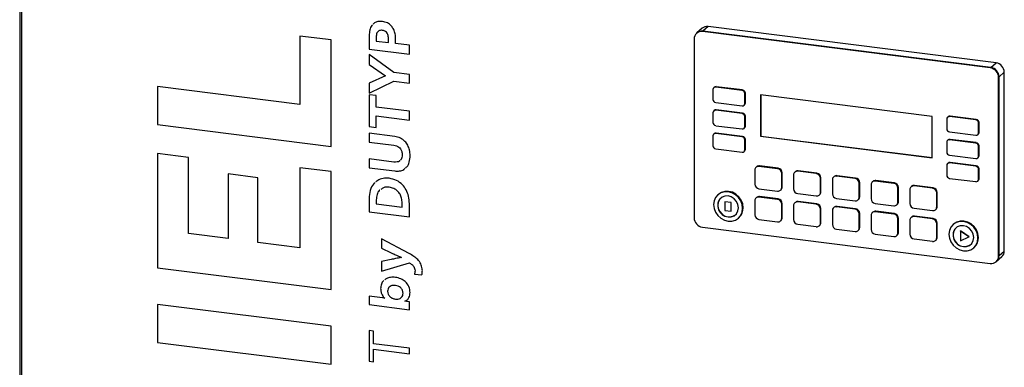
# Model space of a CAD drawing. Units: millimetres. Extents: x 4 to 416, y 4 to 293.
# Drawn here: x 320 to 354, y 185 to 196 of the extents above; entities that cross this region are included whole.
import ezdxf

# ---------------------------------------------------------------- set-up
doc = ezdxf.new("R2010")
doc.units = ezdxf.units.MM

msp = doc.modelspace()

# ---------------------------------------------------------------- linework, layer by layer
at = {"color": 7, "linetype": 'Continuous', "lineweight": 25}
for p, q in [((320.463, 207.704), (320.463, 156.604)), ((320.527, 207.673), (320.527, 156.573)), ((332.718, 196.136), (332.718, 196.136)), ((343.35, 196.051), (343.333, 196.036)), ((343.527, 196.207), (343.35, 196.051)), ((343.549, 196.109), (343.531, 196.094)), ((353.259, 194.868), (343.531, 196.094)), ((343.726, 196.265), (343.549, 196.109)), ((353.277, 194.884), (343.549, 196.109)), ((353.454, 195.04), (343.726, 196.265)), ((330.984, 195.813), (329.932, 195.945)), ((329.932, 195.945), (329.932, 193.637)), ((329.932, 195.945), (329.932, 193.637)), ((330.984, 192.221), (330.984, 195.813)), ((332.27, 195.958), (332.27, 195.506)), ((332.27, 195.958), (332.27, 195.506)), ((332.27, 195.958), (332.27, 195.958)), ((332.514, 195.935), (332.514, 195.773)), ((332.514, 195.773), (332.92, 195.722)), ((332.92, 195.722), (332.92, 195.892)), ((332.92, 195.722), (332.92, 195.892)), ((332.92, 195.892), (332.92, 195.892)), ((332.92, 195.722), (332.92, 195.722)), ((333.165, 195.691), (333.165, 195.846)), ((333.63, 195.633), (333.165, 195.691)), ((343.25, 195.846), (343.25, 189.812)), ((332.27, 195.506), (333.63, 195.335)), ((332.27, 195.506), (333.63, 195.335)), ((332.27, 195.506), (332.27, 195.506)), ((333.103, 194.714), (332.27, 195.325)), ((332.27, 195.325), (332.27, 194.989)), ((332.27, 195.325), (332.27, 194.989)), ((333.63, 195.335), (333.63, 195.633)), ((332.27, 194.989), (332.827, 194.6)), ((332.27, 194.989), (332.827, 194.6)), ((332.27, 194.989), (332.27, 194.989)), ((353.277, 194.884), (353.454, 195.04)), ((333.63, 194.648), (333.103, 194.714)), ((333.63, 194.35), (333.63, 194.648)), ((353.277, 194.884), (353.259, 194.868)), ((353.734, 194.721), (353.558, 194.565)), ((353.734, 188.687), (353.734, 194.721)), ((332.827, 194.6), (332.27, 194.352)), ((332.27, 194.018), (333.103, 194.417)), ((332.27, 194.018), (333.103, 194.417)), ((332.27, 194.352), (332.27, 194.018)), ((332.27, 194.352), (332.27, 194.018)), ((332.827, 194.6), (332.827, 194.6)), ((333.103, 194.417), (333.63, 194.35)), ((333.103, 194.417), (333.63, 194.35)), ((333.103, 194.417), (333.103, 194.417)), ((353.558, 194.565), (353.54, 194.55)), ((353.54, 188.516), (353.54, 194.55)), ((353.558, 188.531), (353.558, 194.565)), ((329.932, 193.637), (325.115, 194.244)), ((325.115, 194.244), (325.115, 192.96)), ((325.115, 194.244), (325.115, 192.96)), ((332.27, 194.018), (332.27, 194.018)), ((343.89, 194.137), (343.89, 193.807)), ((343.935, 194.216), (343.918, 194.2)), ((343.984, 194.22), (344.002, 194.235)), ((344.872, 194.108), (343.984, 194.22)), ((344.89, 194.123), (344.002, 194.235)), ((344.872, 194.108), (344.89, 194.123)), ((344.966, 194.002), (344.984, 194.017)), ((344.966, 193.672), (344.966, 194.002)), ((344.984, 193.687), (344.984, 194.017)), ((332.514, 193.935), (332.27, 193.965)), ((332.27, 193.965), (332.27, 192.89)), ((332.27, 193.965), (332.27, 192.89)), ((332.514, 193.545), (332.514, 193.935)), ((343.984, 193.701), (344.872, 193.589)), ((344.966, 193.672), (344.984, 193.687)), ((345.495, 193.961), (345.495, 192.561)), ((351.295, 193.23), (345.495, 193.961)), ((345.504, 193.959), (345.504, 192.568)), ((329.932, 193.637), (329.932, 193.637)), ((333.63, 193.404), (332.514, 193.545)), ((333.63, 193.107), (333.63, 193.404)), ((343.89, 193.355), (343.89, 193.025)), ((343.935, 193.433), (343.918, 193.418)), ((343.984, 193.437), (344.002, 193.453)), ((344.872, 193.325), (343.984, 193.437)), ((344.89, 193.341), (344.002, 193.453)), ((344.872, 193.325), (344.89, 193.341)), ((344.939, 193.608), (344.956, 193.624)), ((332.514, 192.859), (332.514, 193.247)), ((332.514, 193.247), (333.63, 193.107)), ((332.514, 193.247), (333.63, 193.107)), ((332.514, 193.247), (332.514, 193.247)), ((344.966, 193.219), (344.984, 193.235)), ((344.966, 192.889), (344.966, 193.219)), ((344.984, 192.905), (344.984, 193.235)), ((351.295, 191.83), (351.295, 193.23)), ((351.789, 193.142), (351.789, 192.812)), ((351.834, 193.221), (351.816, 193.205)), ((351.883, 193.224), (351.9, 193.24)), ((352.771, 193.112), (351.883, 193.224)), ((352.789, 193.128), (351.9, 193.24)), ((352.771, 193.112), (352.789, 193.128)), ((352.865, 193.006), (352.882, 193.022)), ((352.865, 192.676), (352.865, 193.006)), ((352.882, 192.692), (352.882, 193.022)), ((325.115, 192.96), (330.984, 192.221)), ((325.115, 192.96), (330.984, 192.221)), ((325.115, 192.96), (325.115, 192.96)), ((332.27, 192.89), (332.514, 192.859)), ((332.27, 192.89), (332.514, 192.859)), ((332.27, 192.89), (332.27, 192.89)), ((333.135, 192.553), (332.27, 192.662)), ((332.27, 192.662), (332.27, 192.365)), ((332.27, 192.662), (332.27, 192.365)), ((343.935, 192.651), (343.918, 192.635)), ((343.984, 192.918), (344.872, 192.807)), ((343.984, 192.655), (344.002, 192.67)), ((344.872, 192.543), (343.984, 192.655)), ((344.89, 192.558), (344.002, 192.67)), ((344.939, 192.826), (344.956, 192.841)), ((344.966, 192.889), (344.984, 192.905)), ((351.883, 192.706), (352.771, 192.594)), ((352.865, 192.676), (352.882, 192.692)), ((332.27, 192.365), (333.107, 192.259)), ((332.27, 192.365), (333.107, 192.259)), ((332.27, 192.365), (332.27, 192.365)), ((343.89, 192.572), (343.89, 192.242)), ((344.872, 192.543), (344.89, 192.558)), ((344.966, 192.436), (344.984, 192.452)), ((344.966, 192.106), (344.966, 192.436)), ((344.984, 192.122), (344.984, 192.452)), ((345.504, 192.568), (345.495, 192.561)), ((345.495, 192.561), (351.295, 191.83)), ((345.504, 192.568), (351.295, 191.839)), ((351.789, 192.359), (351.789, 192.029)), ((351.834, 192.438), (351.816, 192.423)), ((351.883, 192.442), (351.9, 192.457)), ((352.771, 192.33), (351.883, 192.442)), ((352.789, 192.346), (351.9, 192.457)), ((352.771, 192.33), (352.789, 192.346)), ((352.837, 192.613), (352.855, 192.629)), ((326.166, 191.85), (325.115, 191.982)), ((325.115, 191.982), (325.115, 188.124)), ((325.115, 191.982), (325.115, 188.124)), ((333.107, 192.259), (333.107, 192.259)), ((343.984, 192.136), (344.872, 192.024)), ((344.939, 192.043), (344.956, 192.059)), ((344.966, 192.106), (344.984, 192.122)), ((352.865, 192.224), (352.882, 192.239)), ((352.865, 191.894), (352.865, 192.224)), ((352.882, 191.909), (352.882, 192.239)), ((326.166, 189.274), (326.166, 191.85)), ((333.107, 191.691), (332.27, 191.797)), ((332.27, 191.797), (332.27, 191.499)), ((332.27, 191.797), (332.27, 191.499)), ((333.39, 191.94), (333.39, 191.94)), ((351.834, 191.656), (351.816, 191.64)), ((351.883, 191.923), (352.771, 191.811)), ((351.883, 191.659), (351.9, 191.675)), ((352.771, 191.547), (351.883, 191.659)), ((352.789, 191.563), (351.9, 191.675)), ((352.837, 191.831), (352.855, 191.846)), ((352.865, 191.894), (352.882, 191.909)), ((330.984, 191.368), (329.932, 191.5)), ((329.932, 191.5), (329.932, 188.8)), ((329.932, 191.5), (329.932, 188.8)), ((330.984, 187.384), (330.984, 191.368)), ((332.27, 191.499), (333.135, 191.39)), ((332.27, 191.499), (333.135, 191.39)), ((332.27, 191.499), (332.27, 191.499)), ((333.135, 191.39), (333.135, 191.39)), ((345.305, 191.421), (345.305, 190.95)), ((345.363, 191.532), (345.346, 191.516)), ((345.445, 191.545), (345.463, 191.561)), ((346.072, 191.466), (345.445, 191.545)), ((346.089, 191.482), (345.463, 191.561)), ((346.072, 191.466), (346.089, 191.482)), ((346.212, 191.307), (346.23, 191.322)), ((346.23, 190.851), (346.23, 191.322)), ((346.673, 191.367), (346.655, 191.351)), ((346.755, 191.38), (346.772, 191.396)), ((347.381, 191.301), (346.755, 191.38)), ((347.399, 191.317), (346.772, 191.396)), ((347.381, 191.301), (347.399, 191.317)), ((351.789, 191.577), (351.789, 191.247)), ((352.771, 191.547), (352.789, 191.563)), ((352.865, 191.441), (352.882, 191.457)), ((352.865, 191.111), (352.865, 191.441)), ((352.882, 191.127), (352.882, 191.457)), ((328.514, 191.162), (327.503, 191.289)), ((327.503, 191.289), (327.503, 189.106)), ((327.503, 191.289), (327.503, 189.106)), ((328.514, 188.979), (328.514, 191.162)), ((346.212, 190.835), (346.212, 191.307)), ((346.614, 191.256), (346.614, 190.785)), ((347.522, 191.142), (347.539, 191.157)), ((347.522, 190.67), (347.522, 191.142)), ((347.539, 190.686), (347.539, 191.157)), ((347.924, 191.091), (347.924, 190.62)), ((347.983, 191.202), (347.965, 191.186)), ((348.064, 191.215), (348.082, 191.231)), ((348.691, 191.136), (348.064, 191.215)), ((348.709, 191.152), (348.082, 191.231)), ((348.691, 191.136), (348.709, 191.152)), ((348.831, 190.977), (348.849, 190.992)), ((348.849, 190.521), (348.849, 190.992)), ((349.292, 191.037), (349.275, 191.021)), ((349.374, 191.05), (349.391, 191.066)), ((350, 190.971), (349.374, 191.05)), ((350.018, 190.987), (349.391, 191.066)), ((350, 190.971), (350.018, 190.987)), ((351.883, 191.141), (352.771, 191.029)), ((352.837, 191.048), (352.855, 191.064)), ((352.865, 191.111), (352.882, 191.127)), ((332.95, 190.842), (332.95, 190.842)), ((345.445, 190.791), (346.072, 190.712)), ((346.171, 190.741), (346.189, 190.756)), ((346.212, 190.835), (346.23, 190.851)), ((347.522, 190.67), (347.539, 190.686)), ((348.831, 190.506), (348.831, 190.977)), ((349.233, 190.926), (349.233, 190.455)), ((350.141, 190.812), (350.158, 190.828)), ((350.141, 190.341), (350.141, 190.812)), ((350.158, 190.356), (350.158, 190.828)), ((350.543, 190.761), (350.543, 190.29)), ((350.602, 190.872), (350.584, 190.856)), ((350.683, 190.885), (350.701, 190.901)), ((351.31, 190.806), (350.683, 190.885)), ((351.328, 190.822), (350.701, 190.901)), ((351.31, 190.806), (351.328, 190.822)), ((351.45, 190.647), (351.468, 190.663)), ((351.468, 190.191), (351.468, 190.663)), ((332.27, 190.455), (332.27, 190.011)), ((332.27, 190.455), (332.27, 190.011)), ((332.27, 190.455), (332.27, 190.455)), ((332.514, 190.42), (332.514, 190.277)), ((344.055, 190.585), (344.054, 190.585)), ((344.072, 190.601), (344.055, 190.585)), ((344.154, 190.473), (344.154, 190.472)), ((344.293, 190.347), (344.296, 190.35)), ((344.504, 190.32), (344.293, 190.347)), ((344.293, 190.347), (344.293, 190.057)), ((344.508, 190.323), (344.296, 190.35)), ((344.504, 190.32), (344.508, 190.323)), ((344.504, 190.03), (344.504, 190.32)), ((344.508, 190.033), (344.508, 190.323)), ((345.305, 190.384), (345.305, 189.913)), ((345.363, 190.495), (345.346, 190.479)), ((345.445, 190.508), (345.463, 190.523)), ((346.072, 190.429), (345.445, 190.508)), ((346.089, 190.444), (345.463, 190.523)), ((346.072, 190.429), (346.089, 190.444)), ((346.673, 190.33), (346.655, 190.314)), ((346.755, 190.626), (347.381, 190.547)), ((346.755, 190.343), (346.772, 190.358)), ((347.381, 190.264), (346.755, 190.343)), ((347.399, 190.279), (346.772, 190.358)), ((347.481, 190.576), (347.498, 190.591)), ((348.064, 190.461), (348.691, 190.382)), ((348.79, 190.411), (348.808, 190.426)), ((348.831, 190.506), (348.849, 190.521)), ((350.141, 190.341), (350.158, 190.356)), ((351.45, 190.176), (351.45, 190.647)), ((332.27, 190.011), (333.63, 189.839)), ((332.27, 190.011), (333.63, 189.839)), ((332.27, 190.011), (332.27, 190.011)), ((332.514, 190.277), (333.386, 190.167)), ((333.386, 190.167), (333.386, 190.314)), ((333.386, 190.167), (333.386, 190.314)), ((333.386, 190.314), (333.386, 190.314)), ((333.386, 190.167), (333.386, 190.167)), ((333.63, 189.839), (333.63, 190.287)), ((344.051, 190.235), (344.051, 190.236)), ((344.293, 190.057), (344.504, 190.03)), ((344.504, 190.03), (344.508, 190.033)), ((344.893, 190.13), (344.911, 190.145)), ((344.893, 190.129), (344.893, 190.13)), ((346.212, 190.27), (346.23, 190.285)), ((346.212, 189.798), (346.212, 190.27)), ((346.23, 189.814), (346.23, 190.285)), ((346.614, 190.219), (346.614, 189.748)), ((347.381, 190.264), (347.399, 190.279)), ((347.522, 190.105), (347.539, 190.12)), ((347.522, 189.633), (347.522, 190.105)), ((347.539, 189.649), (347.539, 190.12)), ((347.924, 190.054), (347.924, 189.583)), ((347.983, 190.165), (347.965, 190.149)), ((348.064, 190.178), (348.082, 190.193)), ((348.691, 190.099), (348.064, 190.178)), ((348.709, 190.115), (348.082, 190.193)), ((348.691, 190.099), (348.709, 190.115)), ((349.292, 190), (349.275, 189.984)), ((349.374, 190.296), (350, 190.217)), ((349.374, 190.013), (349.391, 190.028)), ((350, 189.934), (349.374, 190.013)), ((350.018, 189.95), (349.391, 190.028)), ((350.1, 190.246), (350.117, 190.261)), ((350.683, 190.131), (351.31, 190.052)), ((351.409, 190.081), (351.427, 190.096)), ((351.45, 190.176), (351.468, 190.191)), ((344.65, 189.91), (344.65, 189.91)), ((344.749, 189.798), (344.767, 189.813)), ((344.749, 189.797), (344.749, 189.798)), ((345.445, 189.754), (346.072, 189.675)), ((346.171, 189.704), (346.189, 189.719)), ((346.212, 189.798), (346.23, 189.814)), ((348.831, 189.94), (348.849, 189.955)), ((348.831, 189.468), (348.831, 189.94)), ((348.849, 189.484), (348.849, 189.955)), ((349.233, 189.889), (349.233, 189.418)), ((350, 189.934), (350.018, 189.95)), ((350.141, 189.775), (350.158, 189.79)), ((350.141, 189.303), (350.141, 189.775)), ((350.158, 189.319), (350.158, 189.79)), ((350.543, 189.724), (350.543, 189.253)), ((350.602, 189.835), (350.584, 189.819)), ((350.683, 189.848), (350.701, 189.863)), ((351.31, 189.769), (350.683, 189.848)), ((351.328, 189.785), (350.701, 189.863)), ((351.31, 189.769), (351.328, 189.785)), ((343.531, 189.494), (353.259, 188.268)), ((346.755, 189.589), (347.381, 189.51)), ((347.481, 189.539), (347.498, 189.554)), ((347.522, 189.633), (347.539, 189.649)), ((348.064, 189.424), (348.691, 189.345)), ((348.79, 189.374), (348.808, 189.389)), ((348.831, 189.468), (348.849, 189.484)), ((350.141, 189.303), (350.158, 189.319)), ((351.45, 189.61), (351.468, 189.625)), ((351.45, 189.138), (351.45, 189.61)), ((351.468, 189.154), (351.468, 189.625)), ((352.006, 189.583), (352.005, 189.583)), ((352.023, 189.599), (352.006, 189.583)), ((352.105, 189.471), (352.105, 189.471)), ((352.255, 189.363), (352.259, 189.367)), ((352.539, 189.163), (352.255, 189.363)), ((352.255, 189.363), (352.255, 189.033)), ((352.542, 189.166), (352.259, 189.367)), ((327.503, 189.106), (326.166, 189.274)), ((327.503, 189.106), (327.503, 189.106)), ((333.622, 188.603), (332.685, 189.095)), ((332.685, 189.095), (332.685, 188.783)), ((332.685, 189.095), (332.685, 188.783)), ((349.374, 189.259), (350, 189.18)), ((350.1, 189.209), (350.117, 189.224)), ((350.683, 189.094), (351.31, 189.015)), ((351.409, 189.044), (351.427, 189.059)), ((351.45, 189.138), (351.468, 189.154)), ((352.002, 189.234), (352.002, 189.234)), ((352.255, 189.033), (352.539, 189.163)), ((352.539, 189.163), (352.542, 189.166)), ((352.844, 189.128), (352.862, 189.143)), ((352.844, 189.128), (352.844, 189.128)), ((329.932, 188.8), (328.514, 188.979)), ((329.932, 188.8), (329.932, 188.8)), ((332.685, 188.783), (333.014, 188.629)), ((332.685, 188.783), (333.014, 188.629)), ((332.685, 188.783), (332.685, 188.783)), ((352.601, 188.908), (352.601, 188.908)), ((352.7, 188.796), (352.718, 188.812)), ((352.7, 188.796), (352.7, 188.796)), ((353.558, 188.531), (353.734, 188.687)), ((333.014, 188.399), (332.685, 188.329)), ((332.685, 188.329), (332.685, 188.012)), ((332.685, 188.329), (332.685, 188.012)), ((333.014, 188.629), (333.014, 188.629)), ((333.366, 188.469), (333.366, 188.469)), ((353.458, 188.326), (353.475, 188.342)), ((353.475, 188.342), (353.652, 188.498)), ((353.558, 188.531), (353.54, 188.516)), ((325.115, 188.124), (330.984, 187.384)), ((325.115, 188.124), (330.984, 187.384)), ((325.115, 188.124), (325.115, 188.124)), ((332.685, 188.012), (333.63, 188.291)), ((332.685, 188.012), (333.63, 188.291)), ((332.685, 188.012), (332.685, 188.012)), ((333.63, 188.291), (333.63, 188.291)), ((333.821, 188.022), (333.821, 188.022)), ((333.802, 187.91), (334.049, 187.879)), ((333.802, 187.91), (334.049, 187.879)), ((333.802, 187.91), (333.802, 187.91)), ((332.659, 187.418), (332.659, 187.418)), ((333.158, 187.527), (333.158, 187.527)), ((332.719, 187.111), (332.27, 187.168)), ((332.27, 187.168), (332.27, 186.878)), ((332.27, 187.168), (332.27, 186.878)), ((332.797, 187.099), (332.797, 187.095)), ((332.797, 187.099), (332.797, 187.095)), ((332.797, 187.099), (332.797, 187.099)), ((332.797, 187.095), (332.797, 187.095)), ((333.418, 187.264), (333.418, 187.264)), ((333.481, 186.99), (333.481, 186.994)), ((330.984, 186.148), (325.115, 186.887)), ((325.115, 186.887), (325.115, 185.604)), ((325.115, 186.887), (325.115, 185.604)), ((332.27, 186.878), (333.63, 186.707)), ((332.27, 186.878), (333.63, 186.707)), ((332.27, 186.878), (332.27, 186.878)), ((333.63, 186.969), (333.543, 186.986)), ((333.63, 186.707), (333.63, 186.969)), ((330.984, 184.864), (330.984, 186.148)), ((332.423, 185.984), (332.27, 186.003)), ((332.27, 186.003), (332.27, 184.97)), ((332.27, 186.003), (332.27, 184.97)), ((332.423, 185.559), (332.423, 185.984)), ((325.115, 185.604), (330.984, 184.864)), ((325.115, 185.604), (330.984, 184.864)), ((325.115, 185.604), (325.115, 185.604)), ((333.63, 185.407), (332.423, 185.559)), ((332.423, 184.951), (332.423, 185.374)), ((332.423, 185.374), (333.63, 185.222)), ((332.423, 185.374), (333.63, 185.222)), ((332.423, 185.374), (332.423, 185.374)), ((333.63, 185.222), (333.63, 185.407)), ((332.27, 184.97), (332.423, 184.951)), ((332.27, 184.97), (332.423, 184.951)), ((332.27, 184.97), (332.27, 184.97))]:
    msp.add_line(p, q, dxfattribs=at)
at = {"color": 7, "linetype": 'Continuous', "lineweight": 25, "flags": 128}
for points in [[(344.893, 190.129), (344.876, 190.259), (344.827, 190.385), (344.749, 190.497), (344.647, 190.589), (344.529, 190.653), (344.402, 190.686), (344.275, 190.685), (344.156, 190.651), (344.054, 190.585), (343.976, 190.492), (343.927, 190.379), (343.911, 190.253)], [(344.893, 190.13), (344.876, 190.26), (344.827, 190.385), (344.749, 190.498), (344.648, 190.589), (344.529, 190.654), (344.402, 190.686), (344.275, 190.686), (344.156, 190.651), (344.055, 190.585), (343.977, 190.492), (343.928, 190.379), (343.911, 190.253)], [(344.893, 190.13), (344.876, 190.26), (344.827, 190.385), (344.749, 190.498), (344.648, 190.589), (344.529, 190.654), (344.402, 190.686), (344.275, 190.686), (344.156, 190.651), (344.055, 190.585)], [(344.911, 190.145), (344.894, 190.275), (344.845, 190.401), (344.767, 190.513), (344.665, 190.605), (344.547, 190.669), (344.42, 190.702), (344.293, 190.701), (344.174, 190.667), (344.072, 190.601)], [(344.752, 190.147), (344.735, 190.258), (344.685, 190.363), (344.608, 190.451), (344.51, 190.514), (344.402, 190.545), (344.293, 190.541), (344.195, 190.503), (344.118, 190.435), (344.068, 190.342), (344.051, 190.235)], [(343.911, 190.253), (343.927, 190.123), (343.976, 189.997), (344.054, 189.885), (344.156, 189.793), (344.275, 189.729), (344.402, 189.696), (344.529, 189.697), (344.647, 189.732), (344.749, 189.797), (344.827, 189.89), (344.876, 190.003), (344.893, 190.129)], [(343.911, 190.253), (343.928, 190.123), (343.977, 189.998), (344.055, 189.885), (344.156, 189.794), (344.275, 189.729), (344.402, 189.696), (344.529, 189.697), (344.648, 189.732), (344.749, 189.798), (344.827, 189.89), (344.876, 190.004), (344.893, 190.13)], [(344.051, 190.235), (344.068, 190.124), (344.118, 190.019), (344.195, 189.931), (344.293, 189.869), (344.402, 189.838), (344.51, 189.841), (344.608, 189.879), (344.685, 189.948), (344.735, 190.04), (344.752, 190.147)], [(352.844, 189.128), (352.827, 189.258), (352.778, 189.384), (352.7, 189.496), (352.599, 189.587), (352.48, 189.652), (352.353, 189.685), (352.226, 189.684), (352.108, 189.649), (352.006, 189.583), (351.928, 189.491), (351.879, 189.378), (351.862, 189.252)], [(352.844, 189.128), (352.827, 189.258), (352.778, 189.383), (352.7, 189.496), (352.598, 189.587), (352.48, 189.651), (352.353, 189.684), (352.226, 189.684), (352.107, 189.649), (352.005, 189.583), (351.927, 189.49), (351.878, 189.377), (351.862, 189.251)], [(352.844, 189.128), (352.827, 189.258), (352.778, 189.384), (352.7, 189.496), (352.599, 189.587), (352.48, 189.652), (352.353, 189.685), (352.226, 189.684), (352.108, 189.649), (352.006, 189.583)], [(352.862, 189.143), (352.845, 189.274), (352.796, 189.399), (352.718, 189.512), (352.616, 189.603), (352.498, 189.667), (352.371, 189.7), (352.244, 189.699), (352.125, 189.665), (352.023, 189.599)], [(352.703, 189.145), (352.686, 189.257), (352.636, 189.361), (352.559, 189.449), (352.461, 189.512), (352.353, 189.543), (352.244, 189.539), (352.147, 189.501), (352.069, 189.433), (352.019, 189.341), (352.002, 189.234)], [(351.862, 189.252), (351.879, 189.121), (351.928, 188.996), (352.006, 188.883), (352.108, 188.792), (352.226, 188.728), (352.353, 188.695), (352.48, 188.696), (352.599, 188.73), (352.7, 188.796), (352.778, 188.889), (352.827, 189.002), (352.844, 189.128)], [(351.862, 189.251), (351.878, 189.121), (351.927, 188.995), (352.005, 188.883), (352.107, 188.792), (352.226, 188.727), (352.353, 188.694), (352.48, 188.695), (352.598, 188.73), (352.7, 188.796), (352.778, 188.888), (352.827, 189.002), (352.844, 189.128)], [(352.002, 189.234), (352.019, 189.122), (352.069, 189.017), (352.147, 188.929), (352.244, 188.867), (352.353, 188.836), (352.461, 188.839), (352.559, 188.877), (352.636, 188.946), (352.686, 189.038), (352.703, 189.145)]]:
    msp.add_lwpolyline(points, dxfattribs=at)
at = {"color": 7, "linetype": 'Continuous', "lineweight": 25}
for centre, radius, start, end in [((343.495, 195.852), 0.244, 81.3986, 181.4206), ((343.513, 195.862), 0.25, 81.8416, 130.6612), ((343.69, 196.018), 0.25, 81.8416, 130.6612), ((353.407, 194.715), 0.328, 1.0587, 81.7605), ((353.212, 194.544), 0.328, 1.0587, 81.7605), ((353.23, 194.559), 0.328, 1.0587, 81.7605), ((343.972, 194.139), 0.0814, 81.3986, 181.4206), ((343.99, 194.153), 0.0834, 81.8416, 130.6612), ((344.857, 194), 0.109, 1.0587, 81.7605), ((344.875, 194.015), 0.109, 1.0587, 81.7605), ((343.999, 193.809), 0.109, 181.0587, 261.7605), ((344.885, 193.67), 0.0814, 261.3986, 1.4206), ((344.9, 193.686), 0.0834, 312.158, 0.9777), ((343.972, 193.357), 0.0814, 81.3986, 181.4206), ((343.99, 193.37), 0.0834, 81.8416, 130.6612), ((344.857, 193.217), 0.109, 1.0587, 81.7605), ((344.875, 193.233), 0.109, 1.0587, 81.7605), ((343.999, 193.027), 0.109, 181.0587, 261.7605), ((351.87, 193.144), 0.0814, 81.3986, 181.4206), ((351.888, 193.157), 0.0834, 81.8416, 130.6612), ((352.756, 193.004), 0.109, 1.0587, 81.7605), ((352.773, 193.02), 0.109, 1.0587, 81.7605), ((343.972, 192.574), 0.0814, 81.3986, 181.4206), ((343.99, 192.588), 0.0834, 81.8416, 130.6612), ((344.885, 192.887), 0.0814, 261.3986, 1.4206), ((344.9, 192.903), 0.0834, 312.158, 0.9777), ((351.898, 192.814), 0.109, 181.0587, 261.7605), ((352.783, 192.674), 0.0814, 261.3986, 1.4206), ((352.799, 192.691), 0.0834, 312.158, 0.9777), ((344.857, 192.434), 0.109, 1.0587, 81.7605), ((344.875, 192.45), 0.109, 1.0587, 81.7605), ((351.87, 192.361), 0.0814, 81.3986, 181.4206), ((351.888, 192.375), 0.0834, 81.8416, 130.6612), ((352.756, 192.222), 0.109, 1.0587, 81.7605), ((352.773, 192.237), 0.109, 1.0587, 81.7605), ((343.999, 192.244), 0.109, 181.0587, 261.7605), ((344.885, 192.104), 0.0814, 261.3986, 1.4206), ((344.9, 192.121), 0.0834, 312.158, 0.9777), ((351.898, 192.031), 0.109, 181.0587, 261.7605), ((351.87, 191.579), 0.0814, 81.3986, 181.4206), ((351.888, 191.592), 0.0834, 81.8416, 130.6612), ((352.783, 191.892), 0.0814, 261.3986, 1.4206), ((352.799, 191.908), 0.0834, 312.158, 0.9777), ((345.427, 191.424), 0.122, 81.3986, 181.4206), ((345.445, 191.437), 0.125, 81.8416, 130.6612), ((346.048, 191.304), 0.164, 1.0587, 81.7605), ((346.066, 191.319), 0.164, 1.0587, 81.7605), ((346.736, 191.259), 0.122, 81.3986, 181.4206), ((346.755, 191.272), 0.125, 81.8416, 130.6612), ((347.376, 191.154), 0.164, 1.0587, 81.7605), ((352.756, 191.439), 0.109, 1.0587, 81.7605), ((352.773, 191.455), 0.109, 1.0587, 81.7605), ((347.358, 191.139), 0.164, 1.0587, 81.7605), ((348.046, 191.094), 0.122, 81.3986, 181.4206), ((348.064, 191.107), 0.125, 81.8416, 130.6612), ((348.667, 190.974), 0.164, 1.0587, 81.7605), ((348.685, 190.989), 0.164, 1.0587, 81.7605), ((349.355, 190.929), 0.122, 81.3986, 181.4206), ((349.374, 190.942), 0.125, 81.8416, 130.6612), ((349.995, 190.824), 0.164, 1.0587, 81.7605), ((351.898, 191.249), 0.109, 181.0587, 261.7605), ((352.783, 191.109), 0.0814, 261.3986, 1.4206), ((352.799, 191.126), 0.0834, 312.158, 0.9777), ((345.468, 190.953), 0.164, 181.0587, 261.7605), ((346.09, 190.832), 0.122, 261.3986, 1.4206), ((346.105, 190.849), 0.125, 312.158, 0.9777), ((346.778, 190.788), 0.164, 181.0587, 261.7605), ((347.4, 190.667), 0.122, 261.3986, 1.4206), ((347.414, 190.684), 0.125, 312.158, 0.9777), ((349.977, 190.809), 0.164, 1.0587, 81.7605), ((350.665, 190.764), 0.122, 81.3986, 181.4206), ((350.683, 190.777), 0.125, 81.8416, 130.6612), ((351.287, 190.644), 0.164, 1.0587, 81.7605), ((351.304, 190.659), 0.164, 1.0587, 81.7605), ((344.362, 190.242), 0.311, 131.9862, 181.1495), ((345.427, 190.387), 0.122, 81.3986, 181.4206), ((345.445, 190.4), 0.125, 81.8416, 130.6612), ((346.048, 190.267), 0.164, 1.0587, 81.7605), ((346.066, 190.282), 0.164, 1.0587, 81.7605), ((346.736, 190.222), 0.122, 81.3986, 181.4206), ((346.755, 190.235), 0.125, 81.8416, 130.6612), ((348.088, 190.623), 0.164, 181.0587, 261.7605), ((348.709, 190.502), 0.122, 261.3986, 1.4206), ((348.724, 190.519), 0.125, 312.158, 0.9777), ((349.397, 190.458), 0.164, 181.0587, 261.7605), ((350.019, 190.337), 0.122, 261.3986, 1.4206), ((350.033, 190.354), 0.125, 312.158, 0.9777), ((344.431, 190.221), 0.38, 177.8021, 305.1519), ((344.456, 190.122), 0.437, 312.1483, 0.9874), ((344.473, 190.138), 0.437, 312.1483, 0.9874), ((347.358, 190.102), 0.164, 1.0587, 81.7605), ((347.376, 190.117), 0.164, 1.0587, 81.7605), ((348.046, 190.057), 0.122, 81.3986, 181.4206), ((348.064, 190.07), 0.125, 81.8416, 130.6612), ((348.667, 189.937), 0.164, 1.0587, 81.7605), ((348.685, 189.952), 0.164, 1.0587, 81.7605), ((349.355, 189.892), 0.122, 81.3986, 181.4206), ((349.374, 189.905), 0.125, 81.8416, 130.6612), ((350.707, 190.293), 0.164, 181.0587, 261.7605), ((351.328, 190.172), 0.122, 261.3986, 1.4206), ((351.343, 190.189), 0.125, 312.158, 0.9777), ((343.578, 189.818), 0.328, 181.0587, 261.7605), ((345.468, 189.916), 0.164, 181.0587, 261.7605), ((346.09, 189.795), 0.122, 261.3986, 1.4206), ((346.105, 189.812), 0.125, 312.158, 0.9777), ((346.778, 189.751), 0.164, 181.0587, 261.7605), ((349.977, 189.772), 0.164, 1.0587, 81.7605), ((349.995, 189.787), 0.164, 1.0587, 81.7605), ((350.665, 189.727), 0.122, 81.3986, 181.4206), ((350.683, 189.74), 0.125, 81.8416, 130.6612), ((351.287, 189.607), 0.164, 1.0587, 81.7605), ((351.304, 189.622), 0.164, 1.0587, 81.7605), ((347.4, 189.63), 0.122, 261.3986, 1.4206), ((347.414, 189.647), 0.125, 312.158, 0.9777), ((348.088, 189.586), 0.164, 181.0587, 261.7605), ((348.709, 189.465), 0.122, 261.3986, 1.4206), ((348.724, 189.482), 0.125, 312.158, 0.9777), ((349.397, 189.421), 0.164, 181.0587, 261.7605), ((350.033, 189.317), 0.125, 312.158, 0.9777), ((352.313, 189.24), 0.311, 131.9862, 181.1495), ((350.019, 189.3), 0.122, 261.3986, 1.4206), ((350.707, 189.256), 0.164, 181.0587, 261.7605), ((351.328, 189.135), 0.122, 261.3986, 1.4206), ((351.343, 189.152), 0.125, 312.158, 0.9777), ((352.382, 189.219), 0.38, 177.8021, 305.1519), ((352.407, 189.12), 0.437, 312.1483, 0.9874), ((352.424, 189.136), 0.437, 312.1483, 0.9874), ((353.484, 188.683), 0.25, 312.158, 0.9777), ((353.296, 188.51), 0.244, 261.3986, 1.4206), ((353.308, 188.527), 0.25, 312.158, 0.9777)]:
    msp.add_arc(centre, radius, start, end, dxfattribs=at)
for points, knots in [([(332.379, 196.319), (332.372, 196.313), (332.326, 196.27), (332.283, 196.143), (332.274, 196.023), (332.27, 195.958)], [0, 0, 0, 0, 0.077096, 0.506529, 1, 1, 1, 1]), ([(332.379, 196.319), (332.372, 196.313), (332.326, 196.27), (332.283, 196.143), (332.274, 196.023), (332.27, 195.958)], [0, 0, 0, 0, 0.077072, 0.506517, 1, 1, 1, 1]), ([(332.718, 196.437), (332.667, 196.439), (332.572, 196.444), (332.461, 196.406), (332.418, 196.359), (332.404, 196.344)], [0, 0, 0, 0, 0.429879, 0.814068, 1, 1, 1, 1]), ([(333.165, 195.846), (333.163, 195.902), (333.158, 196.009), (333.109, 196.161), (333.024, 196.294), (332.889, 196.401), (332.777, 196.424), (332.718, 196.437)], [0, 0, 0, 0, 0.213573, 0.402785, 0.575461, 0.775693, 1, 1, 1, 1]), ([(332.718, 196.136), (332.694, 196.137), (332.651, 196.14), (332.592, 196.119), (332.547, 196.077), (332.518, 196.014), (332.515, 195.963), (332.514, 195.935)], [0, 0, 0, 0, 0.203455, 0.381283, 0.551221, 0.762125, 1, 1, 1, 1]), ([(332.718, 196.136), (332.695, 196.137), (332.651, 196.139), (332.605, 196.126), (332.589, 196.111), (332.586, 196.109)], [0, 0, 0, 0, 0.4943672, 0.9264629, 1, 1, 1, 1]), ([(332.92, 195.892), (332.919, 195.915), (332.916, 195.958), (332.895, 196.021), (332.857, 196.076), (332.795, 196.12), (332.745, 196.13), (332.718, 196.136)], [0, 0, 0, 0, 0.202095, 0.383512, 0.553521, 0.759498, 1, 1, 1, 1]), ([(332.92, 195.892), (332.919, 195.915), (332.916, 195.958), (332.895, 196.021), (332.857, 196.076), (332.795, 196.12), (332.745, 196.13), (332.718, 196.136)], [0, 0, 0, 0, 0.202095, 0.383512, 0.553521, 0.759498, 1, 1, 1, 1]), ([(333.656, 191.906), (333.653, 191.97), (333.646, 192.09), (333.585, 192.259), (333.481, 192.403), (333.325, 192.514), (333.2, 192.54), (333.135, 192.553)], [0, 0, 0, 0, 0.215517, 0.403713, 0.576225, 0.77808, 1, 1, 1, 1]), ([(333.107, 192.259), (333.138, 192.254), (333.196, 192.243), (333.275, 192.202), (333.339, 192.138), (333.383, 192.046), (333.388, 191.977), (333.39, 191.94)], [0, 0, 0, 0, 0.203893, 0.383507, 0.552133, 0.759132, 1, 1, 1, 1]), ([(333.107, 192.259), (333.138, 192.254), (333.196, 192.243), (333.275, 192.202), (333.339, 192.138), (333.383, 192.046), (333.388, 191.977), (333.39, 191.94)], [0, 0, 0, 0, 0.203893, 0.383507, 0.552133, 0.759132, 1, 1, 1, 1]), ([(333.303, 191.731), (333.301, 191.729), (333.278, 191.706), (333.209, 191.687), (333.142, 191.69), (333.107, 191.691)], [0, 0, 0, 0, 0.046306, 0.490447, 1, 1, 1, 1]), ([(333.39, 191.94), (333.388, 191.909), (333.384, 191.851), (333.36, 191.785), (333.333, 191.761), (333.325, 191.753)], [0, 0, 0, 0, 0.446241, 0.837034, 1, 1, 1, 1]), ([(333.39, 191.94), (333.388, 191.909), (333.384, 191.851), (333.36, 191.785), (333.333, 191.761), (333.325, 191.753)], [0, 0, 0, 0, 0.446241, 0.837034, 1, 1, 1, 1]), ([(333.509, 191.499), (333.521, 191.509), (333.581, 191.556), (333.641, 191.699), (333.651, 191.834), (333.656, 191.906)], [0, 0, 0, 0, 0.112144, 0.523161, 1, 1, 1, 1]), ([(333.135, 191.39), (333.19, 191.388), (333.296, 191.383), (333.42, 191.418), (333.47, 191.465), (333.485, 191.479)], [0, 0, 0, 0, 0.434061, 0.830441, 1, 1, 1, 1]), ([(333.135, 191.39), (333.19, 191.388), (333.296, 191.383), (333.41, 191.413), (333.452, 191.45), (333.458, 191.456)], [0, 0, 0, 0, 0.480504, 0.919296, 1, 1, 1, 1]), ([(332.476, 190.998), (332.457, 190.982), (332.375, 190.917), (332.291, 190.727), (332.277, 190.55), (332.27, 190.455)], [0, 0, 0, 0, 0.129243, 0.536124, 1, 1, 1, 1]), ([(332.95, 191.142), (332.879, 191.144), (332.743, 191.15), (332.584, 191.099), (332.519, 191.037), (332.499, 191.018)], [0, 0, 0, 0, 0.4259269, 0.826066, 1, 1, 1, 1]), ([(333.63, 190.287), (333.625, 190.37), (333.616, 190.527), (333.532, 190.749), (333.395, 190.939), (333.194, 191.089), (333.033, 191.124), (332.95, 191.142)], [0, 0, 0, 0, 0.213778, 0.404012, 0.580045, 0.783441, 1, 1, 1, 1]), ([(332.45, 190.975), (332.439, 190.967), (332.368, 190.908), (332.292, 190.727), (332.278, 190.549), (332.27, 190.455)], [0, 0, 0, 0, 0.07349, 0.506422, 1, 1, 1, 1]), ([(332.636, 190.744), (332.628, 190.739), (332.578, 190.708), (332.529, 190.59), (332.519, 190.479), (332.514, 190.42)], [0, 0, 0, 0, 0.081706, 0.509167, 1, 1, 1, 1]), ([(332.95, 190.842), (332.883, 190.846), (332.773, 190.851), (332.693, 190.786), (332.662, 190.761)], [0, 0, 0, 0, 0.611021, 1, 1, 1, 1]), ([(332.95, 190.842), (332.883, 190.846), (332.773, 190.851), (332.693, 190.786), (332.662, 190.761)], [0, 0, 0, 0, 0.611021, 1, 1, 1, 1]), ([(333.386, 190.314), (333.383, 190.366), (333.377, 190.465), (333.321, 190.603), (333.232, 190.72), (333.103, 190.81), (333.002, 190.831), (332.95, 190.842)], [0, 0, 0, 0, 0.213731, 0.402943, 0.578863, 0.783517, 1, 1, 1, 1]), ([(333.386, 190.314), (333.383, 190.366), (333.377, 190.465), (333.321, 190.603), (333.232, 190.72), (333.103, 190.81), (333.002, 190.831), (332.95, 190.842)], [0, 0, 0, 0, 0.213731, 0.402943, 0.578863, 0.783517, 1, 1, 1, 1]), ([(333.014, 188.629), (333.044, 188.615), (333.113, 188.583), (333.211, 188.541), (333.299, 188.503), (333.347, 188.479), (333.366, 188.469)], [0, 0, 0, 0, 0.252744, 0.590324, 0.835882, 1, 1, 1, 1]), ([(333.014, 188.629), (333.044, 188.615), (333.113, 188.583), (333.211, 188.541), (333.299, 188.503), (333.347, 188.479), (333.366, 188.469)], [0, 0, 0, 0, 0.252744, 0.590324, 0.835882, 1, 1, 1, 1]), ([(333.366, 188.469), (333.299, 188.458), (333.181, 188.437), (333.065, 188.411), (333.014, 188.399)], [0, 0, 0, 0, 0.561328, 1, 1, 1, 1]), ([(334.064, 188.089), (334.053, 188.145), (334.029, 188.258), (333.92, 188.4), (333.781, 188.514), (333.678, 188.572), (333.622, 188.603)], [0, 0, 0, 0, 0.24427, 0.497256, 0.727536, 1, 1, 1, 1]), ([(333.63, 188.291), (333.658, 188.272), (333.713, 188.237), (333.777, 188.172), (333.815, 188.097), (333.819, 188.048), (333.821, 188.022)], [0, 0, 0, 0, 0.29264, 0.560787, 0.768625, 1, 1, 1, 1]), ([(333.63, 188.291), (333.658, 188.272), (333.713, 188.237), (333.777, 188.172), (333.815, 188.097), (333.819, 188.048), (333.821, 188.022)], [0, 0, 0, 0, 0.29264, 0.560787, 0.768625, 1, 1, 1, 1]), ([(333.821, 188.022), (333.82, 187.996), (333.818, 187.957), (333.806, 187.922), (333.802, 187.91)], [0, 0, 0, 0, 0.6724346, 1, 1, 1, 1]), ([(333.821, 188.022), (333.82, 187.996), (333.818, 187.957), (333.806, 187.922), (333.802, 187.91)], [0, 0, 0, 0, 0.6724346, 1, 1, 1, 1]), ([(334.066, 187.967), (334.068, 187.989), (334.071, 188.029), (334.066, 188.07), (334.064, 188.089)], [0, 0, 0, 0, 0.535964, 1, 1, 1, 1]), ([(332.771, 187.694), (332.768, 187.692), (332.726, 187.663), (332.676, 187.568), (332.665, 187.468), (332.659, 187.418)], [0, 0, 0, 0, 0.034159, 0.511563, 1, 1, 1, 1]), ([(332.771, 187.694), (332.768, 187.692), (332.726, 187.663), (332.676, 187.568), (332.665, 187.468), (332.659, 187.418)], [0, 0, 0, 0, 0.034159, 0.511563, 1, 1, 1, 1]), ([(333.158, 187.799), (333.104, 187.802), (333.002, 187.808), (332.875, 187.775), (332.818, 187.729), (332.796, 187.712)], [0, 0, 0, 0, 0.411076, 0.774976, 1, 1, 1, 1]), ([(333.656, 187.286), (333.648, 187.355), (333.632, 187.49), (333.505, 187.656), (333.339, 187.763), (333.221, 187.786), (333.158, 187.799)], [0, 0, 0, 0, 0.265338, 0.526068, 0.7475, 1, 1, 1, 1]), ([(334.049, 187.879), (334.051, 187.884), (334.056, 187.898), (334.062, 187.927), (334.064, 187.952), (334.066, 187.967)], [0, 0, 0, 0, 0.200028, 0.475337, 1, 1, 1, 1]), ([(332.659, 187.418), (332.662, 187.38), (332.666, 187.309), (332.703, 187.217), (332.746, 187.147), (332.781, 187.114), (332.797, 187.099)], [0, 0, 0, 0, 0.3241768, 0.6133928, 0.8174188, 1, 1, 1, 1]), ([(332.659, 187.418), (332.662, 187.38), (332.666, 187.309), (332.703, 187.217), (332.746, 187.147), (332.781, 187.114), (332.797, 187.099)], [0, 0, 0, 0, 0.3241768, 0.6133928, 0.8174188, 1, 1, 1, 1]), ([(333.158, 187.527), (333.13, 187.529), (333.078, 187.532), (333.007, 187.513), (332.948, 187.474), (332.905, 187.412), (332.9, 187.358), (332.897, 187.33)], [0, 0, 0, 0, 0.213321, 0.40496, 0.582711, 0.78636, 1, 1, 1, 1]), ([(332.897, 187.33), (332.901, 187.296), (332.909, 187.228), (332.972, 187.142), (333.059, 187.083), (333.123, 187.07), (333.158, 187.063)], [0, 0, 0, 0, 0.2507835, 0.5091545, 0.7341869, 1, 1, 1, 1]), ([(333.158, 187.527), (333.13, 187.528), (333.079, 187.531), (333.024, 187.521), (333.004, 187.506), (333.002, 187.505)], [0, 0, 0, 0, 0.50591, 0.960398, 1, 1, 1, 1]), ([(333.418, 187.264), (333.414, 187.3), (333.405, 187.371), (333.336, 187.455), (333.25, 187.508), (333.19, 187.52), (333.158, 187.527)], [0, 0, 0, 0, 0.269656, 0.531226, 0.752362, 1, 1, 1, 1]), ([(333.418, 187.264), (333.414, 187.3), (333.405, 187.371), (333.336, 187.455), (333.25, 187.508), (333.19, 187.52), (333.158, 187.527)], [0, 0, 0, 0, 0.269656, 0.531226, 0.752362, 1, 1, 1, 1]), ([(332.797, 187.095), (332.785, 187.099), (332.759, 187.106), (332.733, 187.109), (332.719, 187.111)], [0, 0, 0, 0, 0.471769, 1, 1, 1, 1]), ([(333.158, 187.063), (333.187, 187.062), (333.243, 187.058), (333.316, 187.082), (333.373, 187.125), (333.411, 187.187), (333.416, 187.239), (333.418, 187.264)], [0, 0, 0, 0, 0.228449, 0.425124, 0.603432, 0.803022, 1, 1, 1, 1]), ([(333.364, 187.123), (333.365, 187.124), (333.386, 187.14), (333.41, 187.188), (333.416, 187.239), (333.418, 187.264)], [0, 0, 0, 0, 0.032229, 0.5193, 1, 1, 1, 1]), ([(333.481, 186.994), (333.507, 187.007), (333.562, 187.036), (333.635, 187.134), (333.648, 187.228), (333.656, 187.286)], [0, 0, 0, 0, 0.248087, 0.525377, 1, 1, 1, 1]), ([(333.543, 186.986), (333.53, 186.989), (333.509, 186.993), (333.489, 186.991), (333.481, 186.99)], [0, 0, 0, 0, 0.608224, 1, 1, 1, 1])]:
    msp.add_open_spline(points, degree=3, knots=knots, dxfattribs=at)

doc.saveas('drawing.dxf')
